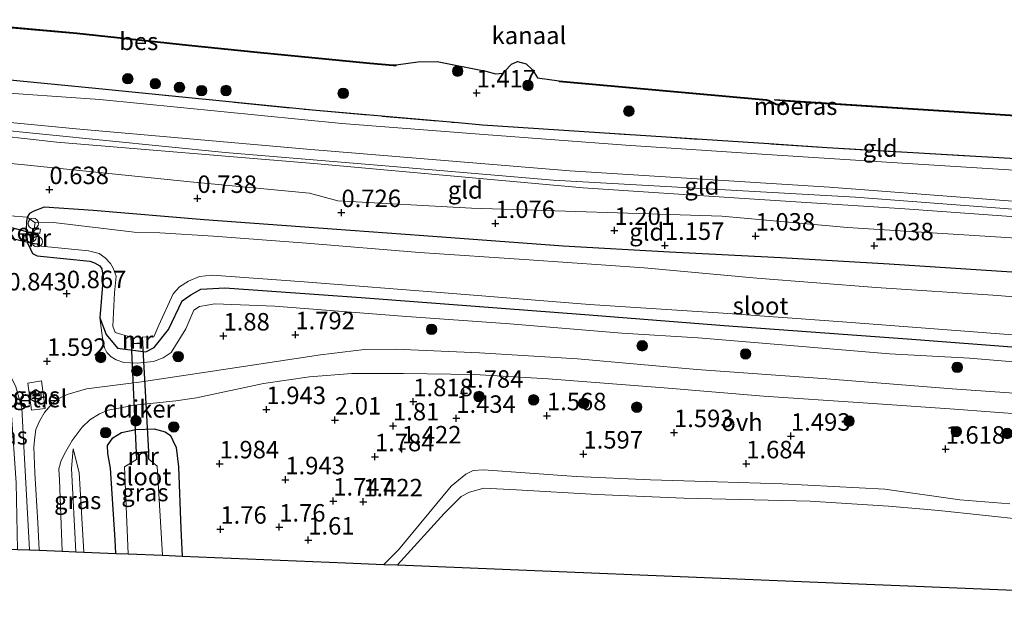
# Model space of a CAD drawing. Units: metres. Extents: x 130000 to 140008, y 412500 to 418753.
# Drawn here: x 130208 to 130349, y 413101 to 413184 of the extents above; entities that cross this region are included whole.
import ezdxf
from ezdxf.enums import TextEntityAlignment as Align

# ---------------------------------------------------------------- set-up
doc = ezdxf.new("R2010")
doc.units = ezdxf.units.M
doc.linetypes.add('IE-TERREINAFSCHEIDING', pattern=[10, 8, -2])
doc.layers.get('0').update_dxf_attribs({"lineweight": 25})
for name, color, linetype, lineweight in [('B-ME-AL-OVERIG-S-B1', 7, 'Continuous', 18), ('B-ME-GR-BOOM-S-B1', 93, 'Continuous', 18), ('B-ME-GW-KRUINLIJN-L-B1', 93, 'Continuous', 18), ('B-ME-GW-TEENLIJN-L-B1', 93, 'Continuous', 18), ('B-ME-IE-GRASLAND-GV-B6', 93, 'Continuous', 18), ('B-ME-IE-GRONDWERKLIJN-GROND_INGERICHT-GV-B6', 253, 'Continuous', 18), ('B-ME-IE-GRONDWERKLIJN-GROND_NIETINGERICHT-GV-B6', 253, 'Continuous', 18), ('B-ME-IE-TERREINAFSCHEIDING-DOORGANG-L-B1', 8, 'IE-TERREINAFSCHEIDING-KUNSTMATIG-OPEN', 18), ('B-ME-IE-TERREINAFSCHEIDING-RASTERHEKWERK-L-B1', 8, 'IE-TERREINAFSCHEIDING', 18), ('B-ME-MW-MUUR-GV-B6', 8, 'IE-TERREINAFSCHEIDING-KUNSTMATIG', 18), ('B-ME-OB-WATERLIJN-L-B1', 133, 'OB-WATERLIJN', 18), ('B-ME-OG-WATER-GV-B6', 153, 'Continuous', 18), ('B-ME-VH-VERH_SOORT-GV-B6', 8, 'Continuous', 18), ('B-ME-VH-VERH_SOORT-ONVERHARD-GV-B6', 8, 'Continuous', 18)]:
    doc.layers.add(name, color=color, linetype=linetype, lineweight=lineweight)
for name, color, linetype in [('B-ME-GW-HOOGTEPUNT-S-B1', 10, 'Continuous'), ('B-ME-GW-INSTEEKWATERGANG-L-B1', 10, 'Continuous'), ('B-ME-IE-MOERAS-GV-B6', 10, 'Continuous'), ('B-ME-KG-KADASTRAAL-OPNAMEDTMGRENS-L-B1', 10, 'Continuous'), ('B-ME-KW-DUIKER-GV-B6', 10, 'Continuous'), ('B-ME-KW-NAVIGATIE_INSTR-S-B1', 7, 'Continuous'), ('B-ME-OB-BESCHOEIING-GV-B6', 10, 'Continuous')]:
    doc.layers.add(name, color=color, linetype=linetype)
doc.styles.add('NLCS-ISO', font='NLCS-ISO.TTF')
doc.linetypes.add('IE-TERREINAFSCHEIDING-KUNSTMATIG', pattern='A,4,[82,NLCS.SHX,S=0.75,R=90,X=0,Y=0],4,-2', length=10)
doc.linetypes.add('IE-TERREINAFSCHEIDING-KUNSTMATIG-OPEN', pattern='A,7,-1.5,[67,NLCS.SHX,S=0.75,R=0,X=0,Y=0],-1.5', length=10)
doc.linetypes.add('OB-WATERLIJN', pattern='A,10,[32,NLCS.SHX,S=2,R=0,X=0,Y=0],-12', length=22)

# ---------------------------------------------------------------- blocks, each defined once
blk = doc.blocks.new('dtb')
blk.add_circle((0, 0), 0.75)
blk = doc.blocks.new('hoogtepunt')
for p, q in [((-0.5, 0), (0.5, 0)), ((0, 0.5), (0, -0.5))]:
    blk.add_line(p, q)
blk = doc.blocks.new('boom')
h = blk.add_hatch(color=256)
edge = h.paths.add_edge_path()
edge.add_arc((0, 0), 0.75, 0, 360)
blk.add_circle((0, 0), 0.75)
blk = doc.blocks.new('rlsn')
blk.add_lwpolyline([(0.88, 0), (0.44, 0.76), (-0.44, 0.76), (-0.88, 0), (-0.44, -0.76), (0.44, -0.76)], close=True)
at = {"lineweight": 0}
blk.add_lwpolyline([(-0.35, -0.5), (-0.35, 0.5), (0.31, -0.5), (0.31, 0.5)], dxfattribs=at)

msp = doc.modelspace()

# ---------------------------------------------------------------- linework, layer by layer
at = {"layer": 'B-ME-GW-INSTEEKWATERGANG-L-B1'}
for points in [[(130352.004, 413147.273, 1.101), (130332.231, 413148.572, 1.114), (130316.756, 413149.454, 1.126), (130300.799, 413150.253, 1.126), (130285.617, 413151.123, 1.076), (130265.676, 413152.615, 0.951), (130252.53, 413153.57, 0.864), (130234.24, 413154.897, 0.739), (130218.341, 413156.218, 0.701), (130211.347, 413156.688, 0.614), (130209.86, 413156.13, 0.614), (130209.21, 413155.785, 0.651), (130208.91, 413155.26, 0.7), (130208.802, 413154.65, 0.639), (130208.746, 413153.43, 0.626), (130208.959, 413151.6, 0.614), (130209.35, 413150.686, 0.626), (130209.641, 413150.09, 0.626), (130210.344, 413149.753, 0.626), (130217.862, 413148.971, 0.701), (130218.52, 413148.726, 0.714), (130219.278, 413148.334, 0.689), (130219.559, 413147.877, 0.714), (130219.776, 413146.676, 0.714), (130219.293, 413140.869, 1.014), (130220.213, 413138.484, 0.801), (130221.83, 413136.516, 0.801), (130225.892, 413136.002, 0.801), (130227.074, 413136.609, 0.801), (130229.107, 413139.196, 0.801), (130231.061, 413143.281, 0.801), (130232.325, 413144.184, 0.801), (130233.748, 413144.995, 0.801), (130237.165, 413145.16, 0.801), (130256.666, 413143.783, 0.789), (130288.689, 413141.341, 0.789), (130308.645, 413139.789, 0.826), (130335.508, 413137.836, 0.826), (130367.234, 413135.362, 0.826)], [(130221.598, 413107.16, 0.726), (130221.48, 413109.118, 0.735), (130220.836, 413119.352, 0.847), (130220.423, 413121.466, 1.235), (130220.399, 413122.619, 1.46), (130221.139, 413123.72, 1.71), (130222.401, 413124.451, 1.797), (130224.432, 413124.877, 1.885), (130227.054, 413124.969, 1.797), (130228.624, 413124.544, 1.835), (130229.407, 413124.047, 1.785), (130229.755, 413123.337, 1.835), (130230.235, 413122.298, 1.722), (130230.554, 413119.558, 1.597), (130230.889, 413110.692, 1.522), (130231.086, 413106.772, 1.497)]]:
    msp.add_polyline3d(points, dxfattribs=at)
at = {"layer": 'B-ME-GW-KRUINLIJN-L-B1'}
for points in [[(130180.678, 413170.103, 2.508), (130184.113, 413169.946, 2.638), (130203.042, 413167.983, 2.665), (130237.216, 413164.543, 2.676), (130260.686, 413162.563, 2.701), (130284.156, 413160.583, 2.726), (130327.414, 413158.134, 2.668), (130364.97, 413155.259, 2.661), (130397.082, 413152.994, 2.665), (130431.918, 413150.795, 2.649), (130467.613, 413148.867, 2.615), (130499.035, 413147.806, 2.68), (130538.366, 413146.176, 2.63)], [(130180.77, 413171.038, 2.498), (130194.199, 413169.997, 2.534), (130196.478, 413169.779, 2.555), (130215.922, 413167.918, 2.734), (130248.897, 413165.02, 2.741), (130286.566, 413161.888, 2.78), (130323.701, 413159.559, 2.668), (130344.922, 413157.949, 2.674), (130366.143, 413156.339, 2.68), (130388.487, 413154.895, 2.669), (130410.831, 413153.452, 2.657), (130432.153, 413152.202, 2.661), (130453.475, 413150.952, 2.665), (130487.805, 413149.404, 2.541), (130527.244, 413147.539, 2.351), (130538.428, 413147.124, 2.335)], [(130180.591, 413169.209, 2.537), (130183.01, 413168.94, 2.4), (130183.372, 413168.491, 2.4), (130183.682, 413167.567, 2.412), (130184.252, 413164.825, 2.237), (130184.407, 413164.333, 2.237), (130184.952, 413163.917, 2.3), (130187.62, 413163.518, 2.275), (130191.669, 413163.163, 2.25), (130192.152, 413163.456, 2.2), (130192.407, 413164.092, 2.225), (130193.338, 413167.191, 2.325), (130193.795, 413167.584, 2.325), (130194.368, 413167.865, 2.35), (130195.385, 413167.822, 2.35), (130201.203, 413167.352, 2.375), (130213.137, 413166.018, 2.542)], [(130538.298, 413145.128, 2.37), (130525.334, 413145.784, 2.311), (130488.807, 413147.094, 2.615), (130452.17, 413148.733, 2.619), (130414.726, 413151.053, 2.634), (130394.12, 413152.344, 2.627), (130373.515, 413153.636, 2.619), (130334.508, 413156.48, 2.511), (130311.481, 413157.971, 2.596), (130288.454, 413159.463, 2.68), (130249.892, 413162.957, 2.691), (130213.137, 413166.018, 2.542)], [(130358.621, 413133.878, 1.576), (130343.734, 413135.077, 1.676), (130332.294, 413135.699, 1.714), (130316.919, 413137.015, 1.751), (130304.922, 413137.991, 1.751), (130293.969, 413138.68, 1.664), (130277.954, 413140.027, 1.651), (130262.541, 413141.12, 1.639), (130244.342, 413142.538, 1.651), (130235.724, 413142.884, 1.551), (130233.531, 413142.5, 1.539), (130232.724, 413141.963, 1.564), (130231.574, 413139.276, 1.564), (130229.484, 413135.9, 1.589), (130228.339, 413135.17, 1.601), (130226.965, 413134.611, 1.576), (130224.655, 413134.39, 1.539), (130222.738, 413134.475, 1.526), (130221.645, 413134.85, 1.476), (130220.92, 413135.288, 1.464), (130220.287, 413135.886, 1.401), (130219.94, 413136.595, 1.401), (130219.656, 413137.989, 1.376), (130219.293, 413140.869, 1.014)], [(130209.236, 413107.667, 1.884), (130208.442, 413121.611, 1.86), (130208.121, 413127.945, 1.872), (130207.278, 413130.994, 1.822), (130206, 413133.664, 1.597), (130202.003, 413140.321, 0.835)], [(130215.855, 413107.396, 1.909), (130215.237, 413119.293, 1.86), (130215.466, 413122.138, 1.685)], [(130259.926, 413105.59, 1.689), (130262.053, 413107.667, 1.689), (130269.59, 413116.788, 1.814), (130271.659, 413118.507, 1.814), (130272.723, 413119, 1.776), (130274.185, 413119.125, 1.739), (130287.451, 413118.167, 1.639), (130298.1, 413117.699, 1.676), (130307.618, 413117.391, 1.601), (130316.953, 413117.105, 1.664), (130331.632, 413116.331, 1.639), (130342.348, 413114.848, 1.726), (130349.516, 413114.253, 1.789)]]:
    msp.add_polyline3d(points, dxfattribs=at)
at = {"layer": 'B-ME-GW-TEENLIJN-L-B1'}
for points in [[(130181.137, 413174.8, 1.323), (130196.51, 413173.119, 1.46), (130202.8, 413173.247, 1.518), (130219.27, 413172.105, 1.698), (130253.911, 413168.665, 1.656), (130274.239, 413167.112, 1.624), (130294.568, 413165.559, 1.591), (130314.731, 413164.253, 1.551), (130334.894, 413162.947, 1.51), (130356.244, 413161.598, 1.393), (130377.594, 413160.248, 1.276), (130402.62, 413159.127, 1.289), (130427.645, 413158.006, 1.303), (130451.689, 413156.557, 1.307), (130475.734, 413155.108, 1.311), (130501.238, 413154.14, 1.263), (130526.742, 413153.172, 1.215), (130538.993, 413152.864, 1.107)], [(130208.53, 413162.764, 0.874), (130203.505, 413163.263, 0.986), (130196.529, 413163.688, 1.149), (130195.948, 413163.545, 1.136), (130195.389, 413163.243, 1.136), (130194.985, 413162.622, 1.036), (130194.596, 413162.205, 0.986), (130194.104, 413161.823, 0.936), (130193.325, 413161.556, 0.949), (130192.324, 413161.462, 0.986), (130183.086, 413161.768, 0.986), (130181.139, 413161.694, 1.036), (130180.811, 413161.843, 1.086), (130180.316, 413162.335, 1.136), (130180.178, 413163.431, 1.124), (130180.142, 413164.61, 1.092)], [(130208.53, 413162.764, 0.874), (130232.219, 413160.332, 0.98), (130249.315, 413158.701, 0.986), (130253.33, 413157.633, 0.969), (130272.477, 413156.572, 1.2), (130308.316, 413155.415, 1.246), (130326.268, 413153.818, 1.158), (130361.06, 413151.59, 1.131), (130396.286, 413148.648, 1.093), (130432.427, 413146.092, 0.995), (130468.3, 413144.063, 1.058), (130503.565, 413142.8, 1.065), (130531.707, 413141.396, 0.949), (130537.84, 413141.195, 1.181)], [(130215.466, 413122.138, 1.685), (130216.339, 413118.735, 1.135), (130216.992, 413107.349, 0.935)], [(130261.872, 413105.51, 0.727), (130268.563, 413112.851, 0.689), (130270.982, 413115.286, 0.676), (130272.172, 413115.925, 0.764), (130274.228, 413116.476, 0.839), (130278.936, 413116.253, 0.951), (130290.418, 413115.61, 0.989), (130302.845, 413115.05, 0.926), (130320.932, 413114.634, 0.939), (130332.141, 413113.9, 0.964), (130339.344, 413113.281, 0.839), (130351.841, 413111.975, 0.814)]]:
    msp.add_polyline3d(points, dxfattribs=at)
at = {"layer": 'B-ME-IE-GRASLAND-GV-B6'}
for points in [[(130365.789, 413142.51, -0.188), (130347.792, 413144.078, -0.188), (130330.381, 413145.197, -0.188), (130313.31, 413146.562, -0.188), (130297.177, 413148.02, -0.188), (130280.715, 413149.177, -0.188), (130265.028, 413150.201, -0.188), (130248.888, 413151.572, -0.188), (130235.576, 413152.564, -0.188), (130227.858, 413153.016, -0.188), (130224.199, 413153.125, -0.188), (130212.672, 413154.52, -0.188), (130210.045, 413154.485, -0.188), (130208.91, 413155.26, 0.7), (130209.21, 413155.785, 0.651), (130209.86, 413156.13, 0.614), (130211.347, 413156.688, 0.614), (130218.341, 413156.218, 0.701), (130234.24, 413154.897, 0.739), (130252.53, 413153.57, 0.864), (130265.676, 413152.615, 0.951), (130285.617, 413151.123, 1.076), (130300.799, 413150.253, 1.126), (130316.756, 413149.454, 1.126), (130332.231, 413148.572, 1.114), (130352.004, 413147.273, 1.101)], [(130206.461, 413155.477, 0.7), (130208.91, 413155.26, 0.7), (130208.802, 413154.65, 0.639), (130208.746, 413153.43, 0.626), (130208.959, 413151.6, 0.614), (130209.35, 413150.686, 0.626), (130209.641, 413150.09, 0.626), (130210.344, 413149.753, 0.626), (130217.862, 413148.971, 0.701), (130218.52, 413148.726, 0.714), (130219.278, 413148.334, 0.689), (130219.559, 413147.877, 0.714), (130219.776, 413146.676, 0.714), (130219.293, 413140.869, 1.014), (130219.656, 413137.989, 1.376), (130219.94, 413136.595, 1.401), (130220.287, 413135.886, 1.401), (130220.92, 413135.288, 1.464), (130221.645, 413134.85, 1.476), (130222.738, 413134.475, 1.526), (130224.655, 413134.39, 1.539), (130226.965, 413134.611, 1.576), (130228.339, 413135.17, 1.601), (130229.484, 413135.9, 1.589), (130231.574, 413139.276, 1.564), (130232.724, 413141.963, 1.564), (130233.531, 413142.5, 1.539), (130235.724, 413142.884, 1.551), (130244.342, 413142.538, 1.651), (130262.541, 413141.12, 1.639), (130277.954, 413140.027, 1.651), (130293.969, 413138.68, 1.664), (130304.922, 413137.991, 1.751), (130316.919, 413137.015, 1.751), (130332.294, 413135.699, 1.714), (130343.734, 413135.077, 1.676), (130358.621, 413133.878, 1.576)], [(130367.234, 413135.362, 0.826), (130335.508, 413137.836, 0.826), (130308.645, 413139.789, 0.826), (130288.689, 413141.341, 0.789), (130256.666, 413143.783, 0.789), (130237.165, 413145.16, 0.801), (130233.748, 413144.995, 0.801), (130232.325, 413144.184, 0.801), (130231.061, 413143.281, 0.801), (130229.107, 413139.196, 0.801), (130227.074, 413136.609, 0.801), (130225.892, 413136.002, 0.801), (130221.83, 413136.516, 0.801), (130220.213, 413138.484, 0.801), (130219.293, 413140.869, 1.014), (130219.776, 413146.676, 0.714), (130219.559, 413147.877, 0.714), (130219.278, 413148.334, 0.689), (130218.52, 413148.726, 0.714), (130217.862, 413148.971, 0.701), (130210.344, 413149.753, 0.626), (130209.641, 413150.09, 0.626), (130209.35, 413150.686, 0.626), (130208.959, 413151.6, 0.614), (130208.746, 413153.43, 0.626), (130208.802, 413154.65, 0.639), (130208.91, 413155.26, 0.7), (130210.045, 413154.485, -0.188)], [(130210.045, 413154.485, -0.188), (130209.912, 413153.653, -0.188), (130210.779, 413153.566, -0.188), (130210.707, 413152.986, -0.188), (130209.471, 413153.074, 0.25), (130209.39, 413151.527, 0.4), (130210.389, 413151.4, -0.188), (130210.394, 413151.161, -0.188), (130217.683, 413150.437, -0.188), (130219.189, 413150.093, -0.188), (130220.048, 413149.436, -0.188), (130220.84, 413148.63, -0.188), (130221.178, 413147.998, -0.188), (130221.613, 413146.82, -0.188), (130221.387, 413144.435, -0.188), (130221.128, 413139.661, -0.188), (130221.474, 413138.781, -0.188), (130223.746, 413138.11, -0.188), (130223.791, 413137.149, 0.275), (130225.46, 413137.227, 0.275), (130225.41, 413138.083, -0.188), (130227.017, 413138.144, -0.188), (130227.725, 413139.821, -0.188), (130229.795, 413144.3, -0.188), (130230.694, 413145.308, -0.188), (130231.988, 413146.14, -0.188), (130233.575, 413146.775, -0.188), (130235.381, 413146.958, -0.188), (130248.525, 413146.002, -0.188), (130269.187, 413144.399, -0.188), (130289.378, 413142.8, -0.188), (130308.483, 413141.524, -0.188), (130325.594, 413140.287, -0.188), (130344.92, 413138.798, -0.188), (130364.772, 413137.282, -0.188)], [(130358.621, 413133.878, 1.576), (130343.734, 413135.077, 1.676), (130332.294, 413135.699, 1.714), (130316.919, 413137.015, 1.751), (130304.922, 413137.991, 1.751), (130293.969, 413138.68, 1.664), (130277.954, 413140.027, 1.651), (130262.541, 413141.12, 1.639), (130244.342, 413142.538, 1.651), (130235.724, 413142.884, 1.551), (130233.531, 413142.5, 1.539), (130232.724, 413141.963, 1.564), (130231.574, 413139.276, 1.564), (130229.484, 413135.9, 1.589), (130228.339, 413135.17, 1.601), (130226.965, 413134.611, 1.576), (130224.655, 413134.39, 1.539), (130222.738, 413134.475, 1.526), (130221.645, 413134.85, 1.476), (130220.92, 413135.288, 1.464), (130220.287, 413135.886, 1.401), (130219.94, 413136.595, 1.401), (130219.656, 413137.989, 1.376), (130219.293, 413140.869, 1.014), (130220.213, 413138.484, 0.801), (130221.83, 413136.516, 0.801), (130225.892, 413136.002, 0.801), (130227.074, 413136.609, 0.801), (130229.107, 413139.196, 0.801), (130231.061, 413143.281, 0.801), (130232.325, 413144.184, 0.801), (130233.748, 413144.995, 0.801), (130237.165, 413145.16, 0.801), (130256.666, 413143.783, 0.789), (130288.689, 413141.341, 0.789), (130308.645, 413139.789, 0.826), (130335.508, 413137.836, 0.826), (130367.234, 413135.362, 0.826)], [(130209.236, 413107.667, 1.884), (130207.489, 413107.738, 1.026), (130207.302, 413117.281, 1.035), (130206.591, 413127.674, 0.922), (130205.907, 413129.589, 0.885), (130204.329, 413133.161, 0.81), (130202.546, 413136.803, 0.797), (130201.964, 413138.051, 0.822), (130202.003, 413140.321, 0.835), (130206, 413133.664, 1.597), (130207.278, 413130.994, 1.822), (130208.121, 413127.945, 1.872), (130208.442, 413121.611, 1.86), (130209.236, 413107.667, 1.884)], [(130356.266, 413129.662, 1.851), (130341.242, 413130.733, 1.914), (130322.699, 413132.203, 1.826), (130304.733, 413133.497, 1.876), (130287.648, 413134.988, 1.826), (130273.625, 413135.849, 1.814), (130261.581, 413136.373, 1.839), (130257.175, 413136.343, 1.851), (130250.848, 413135.576, 1.814), (130239.865, 413133.923, 1.926), (130225.229, 413131.7, 1.876), (130217.395, 413130.707, 1.951), (130214.606, 413129.91, 1.976), (130213.415, 413129.326, 1.939), (130212.445, 413128.596, 1.951), (130211.365, 413127.309, 1.951), (130210.659, 413126.083, 1.964), (130210.137, 413124.894, 1.989), (130209.968, 413123.788, 1.951), (130209.854, 413122.401, 1.901), (130209.971, 413118.707, 1.851), (130210.412, 413111.526, 1.851), (130210.625, 413107.61, 1.865), (130209.236, 413107.667, 1.884), (130208.442, 413121.611, 1.86), (130208.121, 413127.945, 1.872), (130207.278, 413130.994, 1.822)], [(130209.528, 413127.642, 1.947), (130211.467, 413127.899, 1.972), (130210.941, 413131.836, 1.922), (130208.985, 413131.533, 1.91), (130209.528, 413127.642, 1.947)], [(130349.516, 413114.253, 1.789), (130342.348, 413114.848, 1.726), (130331.632, 413116.331, 1.639), (130316.953, 413117.105, 1.664), (130307.618, 413117.391, 1.601), (130298.1, 413117.699, 1.676), (130287.451, 413118.167, 1.639), (130274.185, 413119.125, 1.739), (130272.723, 413119, 1.776), (130271.659, 413118.507, 1.814), (130269.59, 413116.788, 1.814), (130262.053, 413107.667, 1.689), (130259.926, 413105.59, 1.689), (130254.46, 413105.814, 0.808), (130231.086, 413106.772, 1.497), (130230.889, 413110.692, 1.522), (130230.554, 413119.558, 1.597), (130230.235, 413122.298, 1.722), (130229.755, 413123.337, 1.835), (130229.407, 413124.047, 1.785), (130228.624, 413124.544, 1.835), (130227.054, 413124.969, 1.797), (130224.432, 413124.877, 1.885), (130222.401, 413124.451, 1.797), (130221.139, 413123.72, 1.71), (130220.399, 413122.619, 1.46), (130220.423, 413121.466, 1.235), (130220.836, 413119.352, 0.847), (130221.48, 413109.118, 0.735), (130221.598, 413107.16, 0.726), (130216.992, 413107.349, 0.935), (130216.339, 413118.735, 1.135), (130215.466, 413122.138, 1.685), (130215.237, 413119.293, 1.86), (130215.855, 413107.396, 1.909), (130213.907, 413107.475, 2.025), (130213.522, 413117.685, 2.039), (130213.399, 413119.264, 1.976), (130213.753, 413120.462, 1.964), (130214.414, 413121.723, 1.939), (130215.341, 413123.314, 1.901), (130216.772, 413125.208, 1.889), (130217.873, 413126.256, 1.901), (130219.257, 413127.133, 1.864), (130220.506, 413127.659, 1.889), (130224.254, 413128.389, 2.001), (130230.181, 413128.99, 2.014), (130233.107, 413129.433, 1.926), (130242.708, 413131.463, 1.914), (130249.318, 413132.408, 1.901), (130255.364, 413132.881, 1.889), (130262.745, 413132.886, 1.889), (130272.924, 413132.763, 1.864), (130283.428, 413132.16, 1.914), (130300.074, 413130.859, 1.901), (130314.276, 413129.653, 1.964), (130328.524, 413128.721, 1.951), (130341.598, 413127.788, 1.951), (130356.929, 413126.675, 1.926)], [(130231.086, 413106.772, 1.497), (130228.254, 413106.888, -0.201), (130227.486, 413119.632, -0.201), (130226.309, 413120.664, -0.201), (130226.283, 413121.704, 0.35), (130224.498, 413121.587, 0.35), (130224.547, 413120.611, -0.201), (130222.802, 413119.557, -0.201), (130223.357, 413107.088, -0.201), (130221.598, 413107.16, 0.726), (130221.48, 413109.118, 0.735), (130220.836, 413119.352, 0.847), (130220.423, 413121.466, 1.235), (130220.399, 413122.619, 1.46), (130221.139, 413123.72, 1.71), (130222.401, 413124.451, 1.797), (130224.432, 413124.877, 1.885), (130227.054, 413124.969, 1.797), (130228.624, 413124.544, 1.835), (130229.407, 413124.047, 1.785), (130229.755, 413123.337, 1.835), (130230.235, 413122.298, 1.722), (130230.554, 413119.558, 1.597), (130230.889, 413110.692, 1.522), (130231.086, 413106.772, 1.497)], [(130216.992, 413107.349, 0.935), (130215.855, 413107.396, 1.909), (130215.237, 413119.293, 1.86), (130215.466, 413122.138, 1.685), (130216.339, 413118.735, 1.135), (130216.992, 413107.349, 0.935)], [(130351.841, 413111.975, 0.814), (130339.344, 413113.281, 0.839), (130332.141, 413113.9, 0.964), (130320.932, 413114.634, 0.939), (130302.845, 413115.05, 0.926), (130290.418, 413115.61, 0.989), (130278.936, 413116.253, 0.951), (130274.228, 413116.476, 0.839), (130272.172, 413115.925, 0.764), (130270.982, 413115.286, 0.676), (130268.563, 413112.851, 0.689), (130261.872, 413105.51, 0.727), (130259.926, 413105.59, 1.689), (130262.053, 413107.667, 1.689), (130269.59, 413116.788, 1.814), (130271.659, 413118.507, 1.814), (130272.723, 413119, 1.776), (130274.185, 413119.125, 1.739), (130287.451, 413118.167, 1.639), (130298.1, 413117.699, 1.676), (130307.618, 413117.391, 1.601), (130316.953, 413117.105, 1.664), (130331.632, 413116.331, 1.639), (130342.348, 413114.848, 1.726), (130349.516, 413114.253, 1.789)]]:
    msp.add_polyline3d(points, dxfattribs=at)
at = {"layer": 'B-ME-IE-GRONDWERKLIJN-GROND_INGERICHT-GV-B6'}
for points in [[(130356.244, 413161.598, 1.393), (130334.894, 413162.947, 1.51), (130314.731, 413164.253, 1.551), (130294.568, 413165.559, 1.591), (130274.239, 413167.112, 1.624), (130253.911, 413168.665, 1.656), (130219.27, 413172.105, 1.698), (130202.8, 413173.247, 1.518), (130196.51, 413173.119, 1.46), (130181.137, 413174.8, 1.323), (130181.332, 413176.825, 1.025), (130183.43, 413176.592, 1.12), (130185.929, 413174.915, 1.27), (130194.381, 413174.9, 1.307), (130196.58, 413175.836, 1.107)], [(130196.58, 413175.836, 1.107), (130218.674, 413173.71, 1.374), (130249.724, 413170.572, 1.491), (130270.578, 413168.752, 1.71), (130274.038, 413168.431, 1.737), (130290.795, 413167.352, 1.422), (130315.009, 413165.755, 1.405), (130323.355, 413165.204, 1.399), (130353.677, 413163.423, 1.395)], [(130366.143, 413156.339, 2.68), (130344.922, 413157.949, 2.674), (130323.701, 413159.559, 2.668), (130286.566, 413161.888, 2.78), (130248.897, 413165.02, 2.741), (130215.922, 413167.918, 2.734), (130196.478, 413169.779, 2.555), (130194.199, 413169.997, 2.534), (130180.77, 413171.038, 2.498), (130181.137, 413174.8, 1.323), (130196.51, 413173.119, 1.46), (130202.8, 413173.247, 1.518), (130219.27, 413172.105, 1.698), (130253.911, 413168.665, 1.656), (130274.239, 413167.112, 1.624), (130294.568, 413165.559, 1.591), (130314.731, 413164.253, 1.551), (130334.894, 413162.947, 1.51), (130356.244, 413161.598, 1.393)], [(130196.478, 413169.779, 2.555), (130215.922, 413167.918, 2.734), (130248.897, 413165.02, 2.741), (130286.566, 413161.888, 2.78), (130323.701, 413159.559, 2.668), (130344.922, 413157.949, 2.674), (130366.143, 413156.339, 2.68)], [(130201.203, 413167.352, 2.375), (130213.137, 413166.018, 2.542)], [(130373.515, 413153.636, 2.619), (130334.508, 413156.48, 2.511), (130311.481, 413157.971, 2.596), (130288.454, 413159.463, 2.68), (130249.892, 413162.957, 2.691), (130213.137, 413166.018, 2.542), (130201.203, 413167.352, 2.375)], [(130213.137, 413166.018, 2.542), (130249.892, 413162.957, 2.691), (130288.454, 413159.463, 2.68), (130311.481, 413157.971, 2.596), (130334.508, 413156.48, 2.511), (130373.515, 413153.636, 2.619)], [(130203.505, 413163.263, 0.986), (130208.53, 413162.764, 0.874)], [(130361.06, 413151.59, 1.131), (130326.268, 413153.818, 1.158), (130308.316, 413155.415, 1.246), (130272.477, 413156.572, 1.2), (130253.33, 413157.633, 0.969), (130249.315, 413158.701, 0.986), (130232.219, 413160.332, 0.98), (130208.53, 413162.764, 0.874), (130203.505, 413163.263, 0.986)], [(130208.53, 413162.764, 0.874), (130232.219, 413160.332, 0.98), (130249.315, 413158.701, 0.986), (130253.33, 413157.633, 0.969), (130272.477, 413156.572, 1.2), (130308.316, 413155.415, 1.246), (130326.268, 413153.818, 1.158), (130361.06, 413151.59, 1.131)], [(130352.004, 413147.273, 1.101), (130332.231, 413148.572, 1.114), (130316.756, 413149.454, 1.126), (130300.799, 413150.253, 1.126), (130285.617, 413151.123, 1.076), (130265.676, 413152.615, 0.951), (130252.53, 413153.57, 0.864), (130234.24, 413154.897, 0.739), (130218.341, 413156.218, 0.701), (130211.347, 413156.688, 0.614), (130209.86, 413156.13, 0.614), (130209.21, 413155.785, 0.651), (130208.91, 413155.26, 0.7), (130206.461, 413155.477, 0.7)]]:
    msp.add_polyline3d(points, dxfattribs=at)
at = {"layer": 'B-ME-IE-GRONDWERKLIJN-GROND_NIETINGERICHT-GV-B6'}
msp.add_polyline3d([(130381.878, 413100.591, 1.028), (130324.354, 413102.949, 1.341), (130261.872, 413105.51, 0.727), (130268.563, 413112.851, 0.689), (130270.982, 413115.286, 0.676), (130272.172, 413115.925, 0.764), (130274.228, 413116.476, 0.839), (130278.936, 413116.253, 0.951), (130290.418, 413115.61, 0.989), (130302.845, 413115.05, 0.926), (130320.932, 413114.634, 0.939), (130332.141, 413113.9, 0.964), (130339.344, 413113.281, 0.839), (130351.841, 413111.975, 0.814)], dxfattribs=at)
at = {"layer": 'B-ME-IE-MOERAS-GV-B6'}
for points in [[(130353.677, 413163.423, 1.395), (130323.355, 413165.204, 1.399), (130315.009, 413165.755, 1.405), (130290.795, 413167.352, 1.422), (130274.038, 413168.431, 1.737), (130270.578, 413168.752, 1.71), (130249.724, 413170.572, 1.491), (130218.674, 413173.71, 1.374), (130196.58, 413175.836, 1.107), (130197.311, 413183.354, 0.737), (130199.069, 413183.06, 0.765), (130215.986, 413181.537, 0.73), (130231.967, 413179.836, 0.707), (130241.826, 413178.857, 0.77), (130257.92, 413177.259, 0.872), (130261.278, 413176.996, 0.854)], [(130261.278, 413176.996, 0.854), (130261.68, 413176.957, 0.852), (130261.684, 413177.057, 0.7), (130264.794, 413177.518, 0.7), (130267.576, 413177.571, 0.7), (130274.527, 413176.167, 0.7), (130275.917, 413175.769, 0.7), (130276.978, 413175.882, 0.7), (130277.231, 413176.156, 0.7), (130278.188, 413177.183, 0.7), (130279.059, 413177.553, 0.7), (130280.312, 413177.205, 0.7), (130281.222, 413176.371, 0.7), (130281.943, 413175.2, 0.7), (130285.041, 413174.802, 0.7), (130285.035, 413174.702, 0.754), (130313.632, 413172.134, 0.779), (130314.683, 413172.007, 0.775), (130314.989, 413171.904, 0.779), (130316.048, 413171.387, 0.779), (130317.034, 413171.344, 0.779), (130317.173, 413171.392, 0.779), (130317.134, 413171.932, 0.779), (130343.73, 413170.19, 0.786), (130389.086, 413167.253, 0.721)]]:
    msp.add_polyline3d(points, dxfattribs=at)
at = {"layer": 'B-ME-IE-TERREINAFSCHEIDING-DOORGANG-L-B1'}
msp.add_line((130270.578, 413168.752, 1.71), (130274.038, 413168.431, 1.737), dxfattribs=at)
at = {"layer": 'B-ME-IE-TERREINAFSCHEIDING-RASTERHEKWERK-L-B1'}
for points in [[(130196.58, 413175.836, 1.107), (130218.674, 413173.71, 1.374), (130249.724, 413170.572, 1.491), (130270.578, 413168.752, 1.71)], [(130539.131, 413154.265, 1.107), (130522.915, 413154.855, 1.157), (130488.045, 413156.39, 1.165), (130454.672, 413158.059, 1.146), (130419.559, 413159.974, 1.148), (130387.559, 413161.484, 1.234), (130353.677, 413163.423, 1.395), (130323.355, 413165.204, 1.399), (130315.009, 413165.755, 1.405), (130290.795, 413167.352, 1.422), (130274.038, 413168.431, 1.737)], [(130206.461, 413155.477, 0.7), (130208.91, 413155.26, 0.7), (130210.045, 413154.485, -0.188)]]:
    msp.add_polyline3d(points, dxfattribs=at)
at = {"layer": 'B-ME-KG-KADASTRAAL-OPNAMEDTMGRENS-L-B1'}
msp.add_polyline3d([(130174.723, 413109.073, 0.274), (130183.63, 413108.716, 0.55), (130184.903, 413108.664, -0.188), (130195.385, 413108.235, -0.277), (130202.129, 413107.958, -0.188), (130203.252, 413107.912, 0.745), (130207.489, 413107.738, 1.026), (130209.236, 413107.667, 1.884), (130210.625, 413107.61, 1.865), (130213.907, 413107.475, 2.025), (130215.855, 413107.396, 1.909), (130216.992, 413107.349, 0.935), (130221.598, 413107.16, 0.726), (130223.357, 413107.088, -0.201), (130228.254, 413106.888, -0.201), (130231.086, 413106.772, 1.497), (130254.46, 413105.814, 0.808), (130259.926, 413105.59, 1.689), (130261.872, 413105.51, 0.727), (130324.354, 413102.949, 1.341), (130381.878, 413100.591, 1.028)], dxfattribs=at)
at = {"layer": 'B-ME-KW-DUIKER-GV-B6'}
for points in [[(130209.417, 413151.576, -0.188), (130199.456, 413153.907, -0.188), (130199.603, 413155.643, -0.188), (130209.494, 413153.027, -0.188), (130209.417, 413151.576, -0.188)], [(130224.548, 413121.562, -0.2), (130223.84, 413137.178, -0.188), (130225.409, 413137.25, -0.188), (130226.234, 413121.674, -0.2), (130224.548, 413121.562, -0.2)]]:
    msp.add_polyline3d(points, dxfattribs=at)
at = {"layer": 'B-ME-MW-MUUR-GV-B6'}
for points in [[(130210.707, 413152.986, -0.188), (130210.7, 413152.936, -0.188), (130209.518, 413153.02, -0.188), (130209.442, 413151.571, -0.188), (130210.395, 413151.45, -0.188), (130210.389, 413151.4, -0.188), (130209.39, 413151.527, 0.4), (130209.471, 413153.074, 0.25), (130210.707, 413152.986, -0.188)], [(130225.41, 413138.083, -0.188), (130225.46, 413137.227, 0.275), (130223.791, 413137.149, 0.275), (130223.746, 413138.11, -0.188), (130223.796, 413138.112, -0.188), (130223.839, 413137.202, -0.188), (130225.407, 413137.274, -0.188), (130225.36, 413138.081, -0.188), (130225.41, 413138.083, -0.188)], [(130226.309, 413120.664, -0.201), (130226.259, 413120.663, -0.201), (130226.235, 413121.65, -0.201), (130224.55, 413121.54, -0.201), (130224.597, 413120.614, -0.201), (130224.547, 413120.611, -0.201), (130224.498, 413121.587, 0.35), (130226.283, 413121.704, 0.35), (130226.309, 413120.664, -0.201)]]:
    msp.add_polyline3d(points, dxfattribs=at)
at = {"layer": 'B-ME-OB-BESCHOEIING-GV-B6'}
for points in [[(130261.684, 413177.057, 0.7), (130261.68, 413176.957, 0.852), (130261.278, 413176.996, 0.854), (130257.92, 413177.259, 0.872), (130241.826, 413178.857, 0.77), (130231.967, 413179.836, 0.707), (130215.986, 413181.537, 0.73), (130199.069, 413183.06, 0.765), (130197.311, 413183.354, 0.737), (130196.855, 413183.431, 0.73), (130195.836, 413182.816, 0.73), (130195.364, 413181.891, 0.7), (130195.275, 413181.937, 0.7), (130195.76, 413182.887, 0.7), (130196.835, 413183.535, 0.7), (130197.319, 413183.454, 0.7), (130199.082, 413183.159, 0.7), (130215.996, 413181.636, 0.7), (130231.977, 413179.935, 0.7), (130241.828, 413178.957, 0.7), (130257.929, 413177.359, 0.7), (130261.286, 413177.095, 0.7), (130261.684, 413177.057, 0.7)], [(130389.086, 413167.253, 0.721), (130343.73, 413170.19, 0.786), (130317.134, 413171.932, 0.779), (130317.173, 413171.392, 0.779), (130317.034, 413171.344, 0.779), (130316.048, 413171.387, 0.779), (130314.989, 413171.904, 0.779), (130314.683, 413172.007, 0.775), (130313.632, 413172.134, 0.779), (130285.035, 413174.702, 0.754), (130285.041, 413174.802, 0.7), (130313.642, 413172.233, 0.7), (130314.705, 413172.105, 0.7), (130315.027, 413171.997, 0.7), (130316.073, 413171.486, 0.7)], [(130316.073, 413171.486, 0.7), (130317.019, 413171.445, 0.7), (130317.068, 413171.462, 0.7), (130317.033, 413171.939, 0.7), (130315.886, 413172.014, 0.779), (130315.894, 413172.113, 0.7), (130343.736, 413170.289, 0.7), (130389.093, 413167.352, 0.7)]]:
    msp.add_polyline3d(points, dxfattribs=at)
at = {"layer": 'B-ME-OB-WATERLIJN-L-B1'}
for points in [[(130261.684, 413177.057, 0.7), (130261.286, 413177.095, 0.7), (130257.929, 413177.359, 0.7), (130241.828, 413178.957, 0.7), (130231.977, 413179.935, 0.7), (130215.996, 413181.636, 0.7), (130199.082, 413183.159, 0.7), (130197.319, 413183.454, 0.7), (130196.835, 413183.535, 0.7), (130195.76, 413182.887, 0.7), (130195.275, 413181.937, 0.7), (130195.364, 413181.891, 0.7)], [(130261.684, 413177.057, 0.7), (130264.794, 413177.518, 0.7), (130267.576, 413177.571, 0.7), (130274.527, 413176.167, 0.7), (130275.917, 413175.769, 0.7), (130276.978, 413175.882, 0.7), (130277.231, 413176.156, 0.7), (130278.188, 413177.183, 0.7), (130279.059, 413177.553, 0.7), (130280.312, 413177.205, 0.7), (130281.222, 413176.371, 0.7), (130281.943, 413175.2, 0.7), (130285.041, 413174.802, 0.7)], [(130315.886, 413172.014, 0.779), (130317.033, 413171.939, 0.7), (130317.068, 413171.462, 0.7), (130317.019, 413171.445, 0.7), (130316.073, 413171.486, 0.7), (130315.027, 413171.997, 0.7), (130314.705, 413172.105, 0.7), (130313.642, 413172.233, 0.7), (130285.041, 413174.802, 0.7)], [(130539.644, 413159.548, 0.7), (130498.74, 413161.427, 0.7), (130438.629, 413164.413, 0.7), (130389.093, 413167.352, 0.7), (130343.736, 413170.289, 0.7), (130315.894, 413172.113, 0.7), (130315.886, 413172.014, 0.779)]]:
    msp.add_polyline3d(points, dxfattribs=at)
at = {"layer": 'B-ME-OG-WATER-GV-B6'}
for points in [[(130389.093, 413167.352, 0.7), (130343.736, 413170.289, 0.7), (130315.894, 413172.113, 0.7), (130315.886, 413172.014, 0.779), (130317.033, 413171.939, 0.7), (130317.068, 413171.462, 0.7), (130317.019, 413171.445, 0.7), (130316.073, 413171.486, 0.7), (130315.027, 413171.997, 0.7), (130314.705, 413172.105, 0.7), (130313.642, 413172.233, 0.7), (130285.041, 413174.802, 0.7), (130281.943, 413175.2, 0.7), (130281.222, 413176.371, 0.7), (130280.312, 413177.205, 0.7), (130279.059, 413177.553, 0.7), (130278.188, 413177.183, 0.7), (130277.231, 413176.156, 0.7), (130276.978, 413175.882, 0.7), (130275.917, 413175.769, 0.7), (130274.527, 413176.167, 0.7), (130267.576, 413177.571, 0.7), (130264.794, 413177.518, 0.7), (130261.684, 413177.057, 0.7), (130261.286, 413177.095, 0.7), (130257.929, 413177.359, 0.7), (130241.828, 413178.957, 0.7), (130231.977, 413179.935, 0.7), (130215.996, 413181.636, 0.7), (130199.082, 413183.159, 0.7)], [(130364.772, 413137.282, -0.188), (130344.92, 413138.798, -0.188), (130325.594, 413140.287, -0.188), (130308.483, 413141.524, -0.188), (130289.378, 413142.8, -0.188), (130269.187, 413144.399, -0.188), (130248.525, 413146.002, -0.188), (130235.381, 413146.958, -0.188), (130233.575, 413146.775, -0.188), (130231.988, 413146.14, -0.188), (130230.694, 413145.308, -0.188), (130229.795, 413144.3, -0.188), (130227.725, 413139.821, -0.188), (130227.017, 413138.144, -0.188), (130225.41, 413138.083, -0.188), (130225.36, 413138.081, -0.188), (130225.407, 413137.274, -0.188), (130223.839, 413137.202, -0.188), (130223.796, 413138.112, -0.188), (130223.746, 413138.11, -0.188), (130221.474, 413138.781, -0.188), (130221.128, 413139.661, -0.188), (130221.387, 413144.435, -0.188), (130221.613, 413146.82, -0.188), (130221.178, 413147.998, -0.188), (130220.84, 413148.63, -0.188), (130220.048, 413149.436, -0.188), (130219.189, 413150.093, -0.188), (130217.683, 413150.437, -0.188), (130210.394, 413151.161, -0.188), (130210.389, 413151.4, -0.188), (130210.395, 413151.45, -0.188), (130209.442, 413151.571, -0.188), (130209.518, 413153.02, -0.188), (130210.7, 413152.936, -0.188), (130210.707, 413152.986, -0.188), (130210.779, 413153.566, -0.188), (130209.912, 413153.653, -0.188), (130210.045, 413154.485, -0.188), (130212.672, 413154.52, -0.188), (130224.199, 413153.125, -0.188), (130227.858, 413153.016, -0.188), (130235.576, 413152.564, -0.188), (130248.888, 413151.572, -0.188), (130265.028, 413150.201, -0.188), (130280.715, 413149.177, -0.188), (130297.177, 413148.02, -0.188), (130313.31, 413146.562, -0.188), (130330.381, 413145.197, -0.188), (130347.792, 413144.078, -0.188), (130365.789, 413142.51, -0.188)], [(130226.309, 413120.664, -0.201), (130227.486, 413119.632, -0.201), (130228.254, 413106.888, -0.201), (130223.357, 413107.088, -0.201), (130222.802, 413119.557, -0.201), (130224.547, 413120.611, -0.201), (130224.597, 413120.614, -0.201), (130224.55, 413121.54, -0.201), (130226.235, 413121.65, -0.201), (130226.259, 413120.663, -0.201), (130226.309, 413120.664, -0.201)]]:
    msp.add_polyline3d(points, dxfattribs=at)
at = {"layer": 'B-ME-VH-VERH_SOORT-GV-B6'}
msp.add_polyline3d([(130209.528, 413127.642, 1.947), (130208.985, 413131.533, 1.91), (130210.941, 413131.836, 1.922), (130211.467, 413127.899, 1.972), (130209.528, 413127.642, 1.947)], dxfattribs=at)
at = {"layer": 'B-ME-VH-VERH_SOORT-ONVERHARD-GV-B6'}
msp.add_polyline3d([(130356.929, 413126.675, 1.926), (130341.598, 413127.788, 1.951), (130328.524, 413128.721, 1.951), (130314.276, 413129.653, 1.964), (130300.074, 413130.859, 1.901), (130283.428, 413132.16, 1.914), (130272.924, 413132.763, 1.864), (130262.745, 413132.886, 1.889), (130255.364, 413132.881, 1.889), (130249.318, 413132.408, 1.901), (130242.708, 413131.463, 1.914), (130233.107, 413129.433, 1.926), (130230.181, 413128.99, 2.014), (130224.254, 413128.389, 2.001), (130220.506, 413127.659, 1.889), (130219.257, 413127.133, 1.864), (130217.873, 413126.256, 1.901), (130216.772, 413125.208, 1.889), (130215.341, 413123.314, 1.901), (130214.414, 413121.723, 1.939), (130213.753, 413120.462, 1.964), (130213.399, 413119.264, 1.976), (130213.522, 413117.685, 2.039), (130213.907, 413107.475, 2.025), (130210.625, 413107.61, 1.865), (130210.412, 413111.526, 1.851), (130209.971, 413118.707, 1.851), (130209.854, 413122.401, 1.901), (130209.968, 413123.788, 1.951), (130210.137, 413124.894, 1.989), (130210.659, 413126.083, 1.964), (130211.365, 413127.309, 1.951), (130212.445, 413128.596, 1.951), (130213.415, 413129.326, 1.939), (130214.606, 413129.91, 1.976), (130217.395, 413130.707, 1.951), (130225.229, 413131.7, 1.876), (130239.865, 413133.923, 1.926), (130250.848, 413135.576, 1.814), (130257.175, 413136.343, 1.851), (130261.581, 413136.373, 1.839), (130273.625, 413135.849, 1.814), (130287.648, 413134.988, 1.826), (130304.733, 413133.497, 1.876), (130322.699, 413132.203, 1.826), (130341.242, 413130.733, 1.914), (130356.266, 413129.662, 1.851)], dxfattribs=at)

# ---------------------------------------------------------------- block references
at = {"layer": 'B-ME-AL-OVERIG-S-B1', "rotation": 90}
for p in [(130209.764, 413154.375, 0.224), (130209.428, 413152.437, 0.734), (130210.325, 413151.767, 0.572)]:
    msp.add_blockref('dtb', p, dxfattribs=at)
at = {"layer": 'B-ME-GR-BOOM-S-B1', "rotation": 90}
for p in [(130270.496, 413176.178, 0.874), (130223.288, 413175.089, 1.112), (130227.222, 413174.371, 1.112), (130230.69, 413173.85, 1.162), (130233.85, 413173.378, 1.224), (130237.348, 413173.4, 1.149), (130280.568, 413174.12, 1.138), (130254.121, 413172.997, 0.924), (130295.004, 413170.453, 0.824), (130266.772, 413139.227, 1.744), (130296.912, 413136.865, 1.832), (130219.421, 413135.2, 1.607), (130230.504, 413135.321, 1.644), (130311.701, 413135.703, 1.894), (130341.987, 413133.783, 1.857), (130224.593, 413133.286, 1.807), (130273.556, 413129.608, 1.844), (130281.367, 413129.13, 1.77), (130288.548, 413128.635, 1.87), (130296.124, 413128.079, 1.92), (130224.459, 413126.134, 1.857), (130229.871, 413125.261, 1.882), (130326.504, 413126.085, 1.87), (130220.116, 413124.434, 1.844), (130341.852, 413124.588, 1.844), (130349.152, 413124.322, 1.782)]:
    msp.add_blockref('boom', p, dxfattribs=at)
at = {"layer": 'B-ME-GW-HOOGTEPUNT-S-B1', "rotation": 90}
for p in [(130273.205, 413173.067, 1.417), (130273.205, 413173.067, 1.417), (130212.076, 413159.226, 0.638), (130212.076, 413159.226, 0.638), (130233.256, 413157.961, 0.738), (130233.256, 413157.961, 0.738), (130253.87, 413155.935, 0.726), (130253.87, 413155.935, 0.726), (130275.905, 413154.377, 1.076), (130275.905, 413154.377, 1.076), (130292.941, 413153.387, 1.201), (130292.941, 413153.387, 1.201), (130313.132, 413152.576, 1.038), (130313.132, 413152.576, 1.038), (130300.146, 413151.241, 1.157), (130300.146, 413151.241, 1.157), (130330.107, 413151.187, 1.038), (130330.107, 413151.187, 1.038), (130214.566, 413144.338, 0.867), (130214.566, 413144.338, 0.867), (130236.986, 413138.276, 1.88), (130236.986, 413138.276, 1.88), (130247.28, 413138.452, 1.792), (130247.28, 413138.452, 1.792), (130211.743, 413134.652, 1.592), (130211.743, 413134.652, 1.592), (130271.384, 413130.092, 1.784), (130271.384, 413130.092, 1.784), (130264.143, 413128.877, 1.818), (130264.143, 413128.877, 1.818), (130243.137, 413127.753, 1.943), (130243.137, 413127.753, 1.943), (130252.936, 413126.239, 2.01), (130252.936, 413126.239, 2.01), (130270.302, 413126.491, 1.434), (130270.302, 413126.491, 1.434), (130283.271, 413126.864, 1.568), (130283.271, 413126.864, 1.568), (130261.245, 413125.414, 1.81), (130261.245, 413125.414, 1.81), (130301.459, 413124.448, 1.593), (130301.459, 413124.448, 1.593), (130318.2, 413123.94, 1.493), (130318.2, 413123.94, 1.493), (130262.52, 413122.113, 1.422), (130262.52, 413122.113, 1.422), (130288.503, 413121.379, 1.597), (130288.503, 413121.379, 1.597), (130340.323, 413122.084, 1.618), (130340.323, 413122.084, 1.618), (130236.432, 413119.981, 1.984), (130236.432, 413119.981, 1.984), (130258.66, 413120.992, 1.784), (130258.66, 413120.992, 1.784), (130311.796, 413119.982, 1.684), (130311.796, 413119.982, 1.684), (130245.839, 413117.7, 1.943), (130245.839, 413117.7, 1.943), (130252.689, 413114.657, 1.747), (130252.689, 413114.657, 1.747), (130256.983, 413114.541, 1.422), (130256.983, 413114.541, 1.422), (130236.547, 413110.624, 1.76), (130236.547, 413110.624, 1.76), (130244.958, 413110.93, 1.76), (130244.958, 413110.93, 1.76), (130249.112, 413109.067, 1.61), (130249.112, 413109.067, 1.61)]:
    msp.add_blockref('hoogtepunt', p, dxfattribs=at)
at = {"layer": 'B-ME-KW-NAVIGATIE_INSTR-S-B1', "rotation": 90}
msp.add_blockref('rlsn', (130210.127, 413129.665, 1.947), dxfattribs=at)

# ---------------------------------------------------------------- texts
at = {"layer": 'B-ME-GW-HOOGTEPUNT-S-B1', "ltscale": 0.2, "style": 'NLCS-ISO'}
for s, p in [('1.417', (130273.205, 413173.067, 1.417)), ('1.417', (130273.205, 413173.067, 1.417)), ('0.638', (130212.076, 413159.226, 0.638)), ('0.638', (130212.076, 413159.226, 0.638)), ('0.738', (130233.256, 413157.961, 0.738)), ('0.738', (130233.256, 413157.961, 0.738)), ('0.726', (130253.87, 413155.935, 0.726)), ('0.726', (130253.87, 413155.935, 0.726)), ('1.076', (130275.905, 413154.377, 1.076)), ('1.076', (130275.905, 413154.377, 1.076)), ('1.201', (130292.941, 413153.387, 1.201)), ('1.201', (130292.941, 413153.387, 1.201)), ('1.038', (130313.132, 413152.576, 1.038)), ('1.038', (130313.132, 413152.576, 1.038)), ('1.157', (130300.146, 413151.241, 1.157)), ('1.157', (130300.146, 413151.241, 1.157)), ('1.038', (130330.107, 413151.187, 1.038)), ('1.038', (130330.107, 413151.187, 1.038)), ('0.843', (130206.059, 413144.014, 0.843)), ('0.843', (130206.059, 413144.014, 0.843)), ('0.867', (130214.566, 413144.338, 0.867)), ('0.867', (130214.566, 413144.338, 0.867)), ('1.88', (130236.986, 413138.276, 1.88)), ('1.88', (130236.986, 413138.276, 1.88)), ('1.792', (130247.28, 413138.452, 1.792)), ('1.792', (130247.28, 413138.452, 1.792)), ('1.592', (130211.743, 413134.652, 1.592)), ('1.592', (130211.743, 413134.652, 1.592)), ('1.784', (130271.384, 413130.092, 1.784)), ('1.784', (130271.384, 413130.092, 1.784)), ('1.818', (130264.143, 413128.877, 1.818)), ('1.818', (130264.143, 413128.877, 1.818)), ('1.943', (130243.137, 413127.753, 1.943)), ('1.943', (130243.137, 413127.753, 1.943)), ('2.01', (130252.936, 413126.239, 2.01)), ('2.01', (130252.936, 413126.239, 2.01)), ('1.434', (130270.302, 413126.491, 1.434)), ('1.434', (130270.302, 413126.491, 1.434)), ('1.568', (130283.271, 413126.864, 1.568)), ('1.568', (130283.271, 413126.864, 1.568)), ('1.81', (130261.245, 413125.414, 1.81)), ('1.81', (130261.245, 413125.414, 1.81)), ('1.593', (130301.459, 413124.448, 1.593)), ('1.593', (130301.459, 413124.448, 1.593)), ('1.493', (130318.2, 413123.94, 1.493)), ('1.493', (130318.2, 413123.94, 1.493)), ('1.422', (130262.52, 413122.113, 1.422)), ('1.422', (130262.52, 413122.113, 1.422)), ('1.597', (130288.503, 413121.379, 1.597)), ('1.597', (130288.503, 413121.379, 1.597)), ('1.618', (130340.323, 413122.084, 1.618)), ('1.618', (130340.323, 413122.084, 1.618)), ('1.984', (130236.432, 413119.981, 1.984)), ('1.984', (130236.432, 413119.981, 1.984)), ('1.784', (130258.66, 413120.992, 1.784)), ('1.784', (130258.66, 413120.992, 1.784)), ('1.684', (130311.796, 413119.982, 1.684)), ('1.684', (130311.796, 413119.982, 1.684)), ('1.943', (130245.839, 413117.7, 1.943)), ('1.943', (130245.839, 413117.7, 1.943)), ('1.747', (130252.689, 413114.657, 1.747)), ('1.747', (130252.689, 413114.657, 1.747)), ('1.422', (130256.983, 413114.541, 1.422)), ('1.422', (130256.983, 413114.541, 1.422)), ('1.76', (130236.547, 413110.624, 1.76)), ('1.76', (130236.547, 413110.624, 1.76)), ('1.76', (130244.958, 413110.93, 1.76)), ('1.76', (130244.958, 413110.93, 1.76)), ('1.61', (130249.112, 413109.067, 1.61)), ('1.61', (130249.112, 413109.067, 1.61))]:
    msp.add_text(s, height=2.5, dxfattribs=at).set_placement(p, align=Align.BOTTOM_LEFT)
at = {"layer": 'B-ME-IE-GRASLAND-GV-B6', "ltscale": 0.2, "style": 'NLCS-ISO'}
for p in [(130210.226, 413129.739), (130205.6, 413123.994), (130225.742, 413115.871), (130216.114, 413114.743)]:
    msp.add_text('gras', height=2.5, dxfattribs=at).set_placement(p, align=Align.MIDDLE_CENTER)
at = {"layer": 'B-ME-IE-GRONDWERKLIJN-GROND_INGERICHT-GV-B6', "ltscale": 0.2, "style": 'NLCS-ISO'}
for p in [(130330.961, 413165.152), (130271.583, 413159.174), (130305.447, 413159.737), (130297.551, 413153.168)]:
    msp.add_text('gld', height=2.5, dxfattribs=at).set_placement(p, align=Align.MIDDLE_CENTER)
at = {"layer": 'B-ME-IE-MOERAS-GV-B6', "ltscale": 0.2, "style": 'NLCS-ISO'}
msp.add_text('moeras', height=2.5, dxfattribs=at).set_placement((130318.861, 413171.156), align=Align.MIDDLE_CENTER)
at = {"layer": 'B-ME-KW-DUIKER-GV-B6', "ltscale": 0.2, "style": 'NLCS-ISO'}
for p in [(130205.477, 413153.146), (130224.916, 413127.845)]:
    msp.add_text('duiker', height=2.5, dxfattribs=at).set_placement(p, align=Align.MIDDLE_CENTER)
at = {"layer": 'B-ME-MW-MUUR-GV-B6', "ltscale": 0.2, "style": 'NLCS-ISO'}
for p in [(130210.08, 413152.328), (130224.691, 413137.702), (130225.51, 413121.077)]:
    msp.add_text('mr', height=2.5, dxfattribs=at).set_placement(p, align=Align.MIDDLE_CENTER)
at = {"layer": 'B-ME-OB-BESCHOEIING-GV-B6', "ltscale": 0.2, "style": 'NLCS-ISO'}
msp.add_text('bes', height=2.5, dxfattribs=at).set_placement((130224.859, 413180.437), align=Align.MIDDLE_CENTER)
at = {"layer": 'B-ME-OG-WATER-GV-B6', "ltscale": 0.2, "style": 'NLCS-ISO'}
for s, p in [('kanaal', (130280.698, 413181.287)), ('sloot', (130313.844, 413142.602)), ('sloot', (130225.519, 413118.143))]:
    msp.add_text(s, height=2.5, dxfattribs=at).set_placement(p, align=Align.MIDDLE_CENTER)
at = {"layer": 'B-ME-VH-VERH_SOORT-GV-B6', "ltscale": 0.2, "style": 'NLCS-ISO'}
msp.add_text('bet.el', height=2.5, dxfattribs=at).set_placement((130210.09, 413129.31), align=Align.MIDDLE_CENTER)
at = {"layer": 'B-ME-VH-VERH_SOORT-ONVERHARD-GV-B6', "ltscale": 0.2, "style": 'NLCS-ISO'}
msp.add_text('ovh', height=2.5, dxfattribs=at).set_placement((130311.196, 413125.918), align=Align.MIDDLE_CENTER)

doc.saveas('drawing.dxf')
